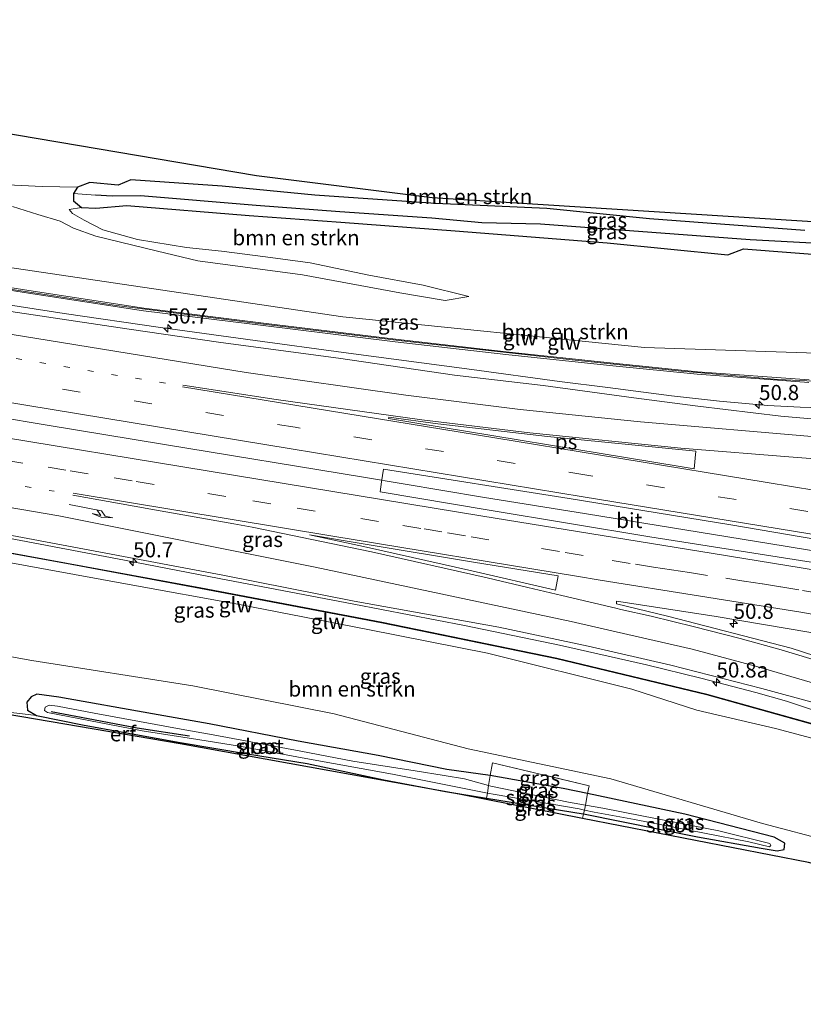
# Model space of a CAD drawing. Units: metres. Extents: x 169998 to 180005, y 482335 to 487502.
# Drawn here: x 170390 to 170520, y 482451 to 482614 of the extents above; entities that cross this region are included whole.
import ezdxf
from ezdxf.enums import TextEntityAlignment as Align

# ---------------------------------------------------------------- set-up
doc = ezdxf.new("R2010")
doc.units = ezdxf.units.M
for name, pattern in [('IE-TERREINAFSCHEIDING', [10, 8, -2]), ('VW-1-3_STREEP', [4, 1, -3]), ('VW-3-9_STREEP', [12, 3, -9])]:
    doc.linetypes.add(name, pattern=pattern)
doc.layers.get('0').update_dxf_attribs({"lineweight": 25})
for name, color, linetype, lineweight in [('B-ME-AM-KILOMETR-S-B1', 7, 'Continuous', 18), ('B-ME-BV-GELEIDECONSTRUCTIE-GELEIDERAIL-L-B1', 213, 'BV-GELEIDERAIL', 18), ('B-ME-GR-BOMENSTRUIKEN-GV-B6', 93, 'Continuous', 18), ('B-ME-GW-KRUINLIJN-L-B1', 93, 'Continuous', 18), ('B-ME-IE-GRASLAND-GV-B6', 93, 'Continuous', 18), ('B-ME-IE-GRONDWERKLIJN-GROND_INGERICHT-GV-B6', 253, 'Continuous', 18), ('B-ME-IE-HULPGEOMETRIE-L-B1', 53, 'Continuous', 18), ('B-ME-IE-TERREINAFSCHEIDING-RASTERHEKWERK-L-B1', 8, 'IE-TERREINAFSCHEIDING', 18), ('B-ME-KW-GELUIDSWERING-GV-B6', 8, 'Continuous', 18), ('B-ME-KW-SCHERM-L-B1', 8, 'Continuous', 18), ('B-ME-OG-WATER-GV-B6', 153, 'Continuous', 18), ('B-ME-VH-VERH_SOORT-BITUMEN-GV-B6', 8, 'IE-TERREINAFSCHEIDING-NATUURLIJK-HOUTWAL', 18), ('B-ME-VW-MARKERING-13STREEP-045-L-B1', 255, 'VW-1-3_STREEP', 18), ('B-ME-VW-MARKERING-39STREEP-015-L-B1', 255, 'VW-3-9_STREEP', 18), ('B-ME-VW-MARKERING-PIJLRE750-S-B1', 7, 'Continuous', 18), ('B-ME-VW-MARKERING-STREEP-015-L-B1', 7, 'Continuous', 18), ('B-ME-VW-MARKERING-VLAKMARK-GV-B6', 7, 'Continuous', 18)]:
    doc.layers.add(name, color=color, linetype=linetype, lineweight=lineweight)
for name, color, linetype in [('B-ME-GR-BOMENRIJ-L-B1', 10, 'Continuous'), ('B-ME-GW-INSTEEKWATERGANG-L-B1', 10, 'Continuous'), ('B-ME-GW-WATERGANG-GREPPEL-L-B1', 10, 'Continuous'), ('B-ME-KG-KADASTRAAL-OPNAMEDTMGRENS-L-B1', 10, 'Continuous')]:
    doc.layers.add(name, color=color, linetype=linetype)
doc.styles.add('NLCS-ISO', font='NLCS-ISO.TTF')
doc.linetypes.add('BV-GELEIDERAIL', pattern='A,10,-3,[108,NLCS.SHX,S=1,R=0,X=0,Y=0],-3', length=16)
doc.linetypes.add('IE-TERREINAFSCHEIDING-NATUURLIJK-HOUTWAL', pattern='A,7,-1.5,[67,NLCS.SHX,S=0.75,R=45,X=0,Y=0],-1.5,7,-1.5,[70,NLCS.SHX,S=0.75,R=0,X=0,Y=0],-1.5', length=20)

# ---------------------------------------------------------------- blocks, each defined once
blk = doc.blocks.new('hecto')
for p, q in [((0, 0.625), (-0.625, 0)), ((0, -0.625), (0, 0.625)), ((-0.625, 0), (0.625, 0)), ((0.625, 0), (0, -0.625))]:
    blk.add_line(p, q)
blk = doc.blocks.new('pijlr')
for p, q in [((0, 0, 0.1), (5.45, 0, 0.1)), ((5.45, -0.75, 0.1), (4.7, 0, 0.1)), ((6.2, -0.75, 0.1), (5.45, 0, 0.1)), ((4, -0.75, 0.1), (5.45, -0.75, 0.1)), ((5.7, -1.05, 0.1), (4, -0.75, 0.1)), ((7.5, -0.75, 0.1), (5.7, -1.05, 0.1)), ((7.5, -0.75, 0.1), (6.2, -0.75, 0.1))]:
    blk.add_line(p, q)

msp = doc.modelspace()

# ---------------------------------------------------------------- linework, layer by layer
at = {"layer": 'B-ME-BV-GELEIDECONSTRUCTIE-GELEIDERAIL-L-B1'}
for points in [[(170285.456, 482582.936, 11.213), (170295.211, 482581.369, 11.912), (170308.415, 482579.154, 11.993), (170321.492, 482577.049, 12.071), (170332.085, 482575.352, 12.071), (170346.059, 482573.16, 12.119), (170359.278, 482571.161, 12.137), (170375.078, 482568.742, 12.113), (170397.457, 482565.249, 12.176), (170413.338, 482562.967, 12.158), (170429.007, 482560.784, 12.173), (170443.557, 482558.822, 12.197), (170464.781, 482555.999, 12.2), (170479.241, 482554.047, 12.173), (170487.228, 482553.07, 12.146), (170497.765, 482551.684, 12.119), (170505.664, 482550.786, 12.113), (170513.667, 482550.075, 11.96), (170519.012, 482549.823, 11.738), (170525.605, 482549.582, 11.429), (170531.892, 482549.345, 11.174)], [(170318.103, 482559.351, 12.584), (170333.735, 482556.69, 12.629), (170336.388, 482556.2, 12.626), (170340.328, 482555.668, 12.623), (170346.969, 482554.673, 12.641), (170363.996, 482551.874, 12.662), (170378.513, 482549.507, 12.683), (170394.29, 482546.888, 12.677), (170413.985, 482543.633, 12.671), (170446.859, 482538.243, 12.62), (170466.551, 482534.912, 12.551), (170483.693, 482532.176, 12.482), (170516.542, 482526.827, 12.455), (170537.639, 482523.373, 12.428), (170562.598, 482519.258, 12.401), (170584.945, 482515.6, 12.356), (170609.94, 482511.446, 12.326), (170614.28, 482510.742, 12.296)], [(170534.745, 482494.457, 10.544), (170528.578, 482496.94, 11.027), (170525.478, 482498.157, 11.282), (170520.57, 482499.986, 11.534), (170516.736, 482501.231, 11.693), (170511.665, 482502.681, 11.786), (170502.594, 482505.062, 11.912), (170493.611, 482507.259, 12.02), (170479.248, 482510.505, 12.113), (170463.55, 482513.739, 12.146), (170445.299, 482517.242, 12.131), (170423.015, 482521.506, 12.11), (170407.371, 482524.555, 12.11), (170383.823, 482528.967, 12.158), (170358.863, 482533.488, 12.113), (170333.725, 482537.849, 12.065), (170311.622, 482541.737, 12.041), (170301.138, 482543.558, 11.978), (170291.399, 482545.378, 11.454)]]:
    msp.add_polyline3d(points, dxfattribs=at)
at = {"layer": 'B-ME-GR-BOMENRIJ-L-B1'}
msp.add_polyline3d([(170395.263, 482499.514, 3.302), (170403.418, 482498.021, 3.251), (170409.495, 482496.849, 3.284), (170418.153, 482495.531, 3.332)], dxfattribs=at)
at = {"layer": 'B-ME-GR-BOMENSTRUIKEN-GV-B6'}
for points in [[(170363.515, 482599.116, 4.135), (170429.207, 482588.021, 4.379), (170458.237, 482584.345, 4.403), (170604.04, 482575.158, 4.268)], [(170519.79, 482578.979, 4.759), (170494.128, 482580.908, 4.552), (170477.156, 482582.594, 4.522), (170458.752, 482583.45, 4.327), (170438.822, 482584.833, 4.237), (170423.542, 482586.273, 4.234), (170408.45, 482587.317, 3.955), (170406.376, 482586.474, 3.889), (170401.694, 482586.914, 3.829), (170399.631, 482586.118, 3.904), (170393.777, 482586.25, 3.934), (170382.36, 482586.77, 3.877)], [(170520.493, 482554.325, 11.233), (170502.06, 482555.66, 11.365), (170488.103, 482557.079, 11.41), (170470.442, 482558.95, 11.479), (170452.156, 482561.037, 11.539), (170430.365, 482563.688, 11.554), (170410.61, 482566.145, 11.602), (170391.603, 482569.05, 11.575), (170368.789, 482572.633, 11.605), (170352.579, 482575.333, 11.593), (170334.007, 482578.518, 11.557), (170320.349, 482580.827, 11.437), (170319.421, 482583.183, 11.155), (170344.138, 482579.428, 11.116), (170443.456, 482564.717, 11.281), (170493.323, 482559.664, 11.11), (170530.104, 482558.468, 10.927)], [(170388.896, 482582.942, 3.907), (170393.066, 482581.632, 4.003), (170396.748, 482580.538, 4.324), (170398.979, 482579.36, 4.948), (170402.652, 482578.055, 5.575), (170412.865, 482575.578, 6.235), (170419.516, 482573.98, 6.646), (170436.82, 482571.669, 6.979), (170452.877, 482568.654, 7.771), (170460.363, 482567.402, 8.281), (170464.283, 482568.103, 8.002), (170456.729, 482569.966, 7.69), (170447.771, 482571.621, 7.264), (170438.092, 482573.611, 6.772), (170430.674, 482574.631, 6.481), (170423.442, 482575.576, 6.457), (170417.659, 482576.179, 6.04), (170409.523, 482577.477, 5.962), (170403.82, 482579.072, 5.596), (170400.726, 482580.696, 4.933), (170398.829, 482581.778, 4.312), (170398.277, 482582.467, 3.994), (170400.299, 482582.791, 4.18), (170402.655, 482582.664, 4.345), (170407.762, 482583.115, 4.297), (170427.986, 482581.426, 4.168), (170443.16, 482580.332, 4.078), (170462.048, 482578.933, 4.183), (170487.131, 482576.957, 4.303), (170507.062, 482574.982, 4.408), (170509.626, 482575.962, 4.384), (170525.3, 482574.726, 4.507)], [(170530.104, 482558.468, 10.927), (170493.323, 482559.664, 11.11), (170443.456, 482564.717, 11.281), (170344.138, 482579.428, 11.116)], [(170377.134, 482526.189, 11.438), (170408.156, 482520.5, 11.387), (170426.4, 482517.218, 11.348), (170447.599, 482513.089, 11.285), (170467.358, 482509.153, 11.378), (170491.202, 482503.228, 11.228), (170501.945, 482499.749, 11.135), (170514.947, 482496.738, 10.865), (170525.089, 482494.064, 10.697)], [(170535.345, 482475.126, 4.373), (170512.774, 482481.025, 4.223), (170487.716, 482488.444, 4.352), (170464.163, 482493.352, 4.316), (170442.04, 482499.169, 4.37), (170418.658, 482503.803, 4.4), (170392.068, 482507.979, 4.295), (170356.921, 482514.317, 4.169)]]:
    msp.add_polyline3d(points, dxfattribs=at)
at = {"layer": 'B-ME-GW-INSTEEKWATERGANG-L-B1'}
for points in [[(170519.79, 482578.979, 4.759), (170494.128, 482580.908, 4.552), (170477.156, 482582.594, 4.522), (170458.752, 482583.45, 4.327), (170438.822, 482584.833, 4.237), (170423.542, 482586.273, 4.234), (170408.45, 482587.317, 3.955), (170406.376, 482586.474, 3.889), (170401.694, 482586.914, 3.829), (170399.631, 482586.118, 3.904), (170398.969, 482585.072, 3.925), (170398.975, 482583.849, 3.985), (170400.299, 482582.791, 4.18), (170402.655, 482582.664, 4.345), (170407.762, 482583.115, 4.297), (170427.986, 482581.426, 4.168), (170443.16, 482580.332, 4.078), (170462.048, 482578.933, 4.183), (170487.131, 482576.957, 4.303), (170507.062, 482574.982, 4.408), (170509.626, 482575.962, 4.384), (170525.3, 482574.726, 4.507)], [(170412.018, 482499.174, 4.316), (170396.533, 482501.921, 4.208), (170392.895, 482502.41, 4.094), (170391.953, 482501.958, 3.92), (170391.242, 482501.074, 3.824), (170391.37, 482499.786, 3.779), (170392.861, 482498.884, 3.83), (170400.735, 482497.269, 3.917), (170416.572, 482494.439, 4.01), (170427.734, 482492.559, 3.965), (170437.597, 482490.936, 3.914), (170450.25, 482488.239, 3.893), (170460.434, 482486.333, 3.938), (170467.218, 482485.229, 3.962), (170483.166, 482482.655, 3.905), (170483.217, 482482.645, 4.009), (170502.079, 482478.851, 4.052), (170512.572, 482476.969, 4.109), (170515.217, 482476.507, 4.181), (170516.369, 482476.75, 4.205), (170516.463, 482477.815, 4.199), (170514.731, 482478.771, 4.253), (170499.968, 482482.579, 4.241), (170483.861, 482485.979, 4.399), (170479.851, 482486.825, 4.235), (170467.777, 482488.985, 4.217), (170460.648, 482489.967, 4.211), (170449.3, 482492.291, 4.232), (170436.11, 482494.631, 4.244), (170421.367, 482497.5, 4.295), (170412.018, 482499.174, 4.316)]]:
    msp.add_polyline3d(points, dxfattribs=at)
at = {"layer": 'B-ME-GW-KRUINLIJN-L-B1'}
msp.add_polyline3d([(170319.421, 482583.183, 11.155), (170344.138, 482579.428, 11.116), (170443.456, 482564.717, 11.281), (170493.323, 482559.664, 11.11), (170530.104, 482558.468, 10.927), (170557.481, 482557.867, 10.726), (170592.489, 482555.842, 10.342), (170620.606, 482554.512, 9.739)], dxfattribs=at)
at = {"layer": 'B-ME-GW-WATERGANG-GREPPEL-L-B1'}
msp.add_polyline3d([(170572.027, 482574.135, 4.225), (170569.346, 482574.136, 4.078), (170562.961, 482574.481, 3.994), (170542.347, 482575.729, 3.946), (170510.768, 482577.425, 3.97), (170485.617, 482579.332, 3.697), (170476.094, 482580.043, 3.628), (170466.409, 482580.263, 3.643), (170458.17, 482581.016, 3.697), (170442.954, 482582.08, 3.676), (170429.128, 482583.111, 3.652), (170410.034, 482584.72, 3.622), (170405.345, 482584.666, 3.517), (170402.591, 482584.832, 3.655)], dxfattribs=at)
at = {"layer": 'B-ME-IE-GRASLAND-GV-B6'}
for points in [[(170269.569, 482605.317, 3.748), (170275.577, 482603.742, 3.811), (170286.374, 482602.574, 3.856), (170300.595, 482601.354, 3.85), (170310.85, 482600.793, 3.823), (170321.369, 482599.012, 3.763), (170330.934, 482597.178, 3.85), (170343.604, 482594.923, 3.679), (170345.104, 482594.778, 3.685), (170346.211, 482595.878, 3.616), (170350.477, 482594.333, 3.658), (170355.444, 482592.544, 3.736), (170363.81, 482590.947, 3.748), (170374.746, 482588.765, 3.847), (170382.36, 482586.77, 3.877), (170393.777, 482586.25, 3.934), (170399.631, 482586.118, 3.904), (170398.969, 482585.072, 3.925), (170398.975, 482583.849, 3.985), (170400.299, 482582.791, 4.18)], [(170542.347, 482575.729, 3.946), (170510.768, 482577.425, 3.97), (170485.617, 482579.332, 3.697), (170476.094, 482580.043, 3.628), (170466.409, 482580.263, 3.643), (170458.17, 482581.016, 3.697), (170442.954, 482582.08, 3.676), (170429.128, 482583.111, 3.652), (170410.034, 482584.72, 3.622), (170405.345, 482584.666, 3.517), (170402.591, 482584.832, 3.655), (170398.969, 482585.072, 3.925), (170399.631, 482586.118, 3.904), (170401.694, 482586.914, 3.829), (170406.376, 482586.474, 3.889), (170408.45, 482587.317, 3.955), (170423.542, 482586.273, 4.234), (170438.822, 482584.833, 4.237), (170458.752, 482583.45, 4.327), (170477.156, 482582.594, 4.522), (170494.128, 482580.908, 4.552), (170519.79, 482578.979, 4.759)], [(170525.3, 482574.726, 4.507), (170509.626, 482575.962, 4.384), (170507.062, 482574.982, 4.408), (170487.131, 482576.957, 4.303), (170462.048, 482578.933, 4.183), (170443.16, 482580.332, 4.078), (170427.986, 482581.426, 4.168), (170407.762, 482583.115, 4.297), (170402.655, 482582.664, 4.345), (170400.299, 482582.791, 4.18), (170398.975, 482583.849, 3.985), (170398.969, 482585.072, 3.925), (170402.591, 482584.832, 3.655), (170405.345, 482584.666, 3.517), (170410.034, 482584.72, 3.622), (170429.128, 482583.111, 3.652), (170442.954, 482582.08, 3.676), (170458.17, 482581.016, 3.697), (170466.409, 482580.263, 3.643), (170476.094, 482580.043, 3.628), (170485.617, 482579.332, 3.697), (170510.768, 482577.425, 3.97), (170542.347, 482575.729, 3.946)], [(170400.299, 482582.791, 4.18), (170398.277, 482582.467, 3.994), (170398.829, 482581.778, 4.312), (170400.726, 482580.696, 4.933), (170403.82, 482579.072, 5.596), (170409.523, 482577.477, 5.962), (170417.659, 482576.179, 6.04), (170423.442, 482575.576, 6.457), (170430.674, 482574.631, 6.481), (170438.092, 482573.611, 6.772), (170447.771, 482571.621, 7.264), (170456.729, 482569.966, 7.69), (170464.283, 482568.103, 8.002), (170460.363, 482567.402, 8.281), (170452.877, 482568.654, 7.771), (170436.82, 482571.669, 6.979), (170419.516, 482573.98, 6.646), (170412.865, 482575.578, 6.235), (170402.652, 482578.055, 5.575), (170398.979, 482579.36, 4.948), (170396.748, 482580.538, 4.324), (170393.066, 482581.632, 4.003), (170388.896, 482582.942, 3.907)], [(170529.703, 482547.082, 11.362), (170515.804, 482548.339, 11.389), (170502.119, 482549.951, 11.389), (170491.523, 482551.336, 11.398), (170476.57, 482553.36, 11.452), (170461.91, 482555.106, 11.503), (170442.74, 482557.895, 11.509), (170423.285, 482560.476, 11.503), (170407.762, 482562.71, 11.53), (170388.605, 482565.602, 11.485), (170388.714, 482566.256, 11.362), (170370.14, 482569.022, 11.464), (170339.721, 482573.72, 11.401), (170314.689, 482577.666, 11.311), (170287.178, 482582.352, 11.143)], [(170368.731, 482572.206, 11.605), (170391.545, 482568.623, 11.575), (170410.552, 482565.718, 11.602), (170430.307, 482563.261, 11.554), (170452.098, 482560.61, 11.539), (170470.384, 482558.523, 11.479), (170488.045, 482556.652, 11.41), (170502.002, 482555.233, 11.365), (170520.435, 482553.898, 11.233)], [(170291.274, 482544.622, 11.514), (170291.507, 482546.029, 11.402), (170306.755, 482543.308, 11.401), (170340.535, 482537.386, 11.56), (170372.9, 482531.598, 11.593), (170396.136, 482527.22, 11.572), (170423.656, 482522.076, 11.572), (170445.345, 482517.788, 11.497), (170469.228, 482513.479, 11.491), (170483.987, 482510.324, 11.437), (170497.665, 482507.194, 11.32), (170512.678, 482503.315, 11.119), (170521.395, 482500.962, 10.96)], [(170525.089, 482494.064, 10.697), (170514.947, 482496.738, 10.865), (170501.945, 482499.749, 11.135), (170491.202, 482503.228, 11.228), (170467.358, 482509.153, 11.378), (170447.599, 482513.089, 11.285), (170426.4, 482517.218, 11.348), (170408.156, 482520.5, 11.387), (170377.134, 482526.189, 11.438), (170354.54, 482530.04, 11.381), (170334.439, 482534.182, 11.408), (170317.524, 482536.707, 11.318), (170297.434, 482540.838, 11.291), (170293.894, 482541.741, 11.21), (170292.635, 482542.632, 11.294), (170291.999, 482543.086, 11.249), (170291.75, 482543.644, 11.237), (170291.509, 482544.279, 11.229), (170302.671, 482542.441, 11.323), (170302.72, 482542.737, 11.323), (170291.274, 482544.622, 11.514)], [(170296.871, 482542.082, 11.378), (170296.854, 482541.985, 11.36), (170319.493, 482538.052, 11.444), (170344.764, 482533.684, 11.456), (170367.427, 482529.489, 11.525), (170397.819, 482523.964, 11.501), (170419.966, 482519.846, 11.453), (170449.866, 482514.211, 11.45), (170478.817, 482508.23, 11.489), (170503.587, 482502.321, 11.246), (170521.712, 482497.232, 10.871)], [(170521.742, 482497.326, 10.889), (170503.612, 482502.416, 11.264), (170478.838, 482508.326, 11.507), (170449.885, 482514.308, 11.468), (170419.984, 482519.943, 11.471), (170397.837, 482524.061, 11.519), (170367.445, 482529.586, 11.543), (170344.781, 482533.781, 11.474), (170319.51, 482538.149, 11.462), (170296.871, 482542.082, 11.378)], [(170614.018, 482508.927, 11.614), (170577.993, 482514.779, 11.755), (170557.807, 482518.063, 11.878), (170521.874, 482524.019, 11.896), (170494.173, 482528.408, 11.962), (170467.645, 482532.813, 11.983), (170449.647, 482535.811, 12.016), (170449.878, 482537.492, 11.95), (170450.169, 482539.582, 11.884), (170480.878, 482534.723, 11.836), (170507.544, 482530.358, 11.851), (170524.027, 482527.577, 11.815), (170543.496, 482524.421, 11.806), (170560.213, 482521.447, 11.725), (170571.511, 482519.841, 11.716), (170588.242, 482517.097, 11.683), (170614.533, 482512.49, 11.566), (170614.018, 482508.927, 11.614)], [(170531.62, 482505.421, 11.119), (170517.535, 482509.973, 11.386), (170497.123, 482515.3, 11.566), (170488.648, 482517.316, 11.608), (170488.694, 482517.746, 11.614), (170504.807, 482515.286, 11.596), (170524.692, 482511.947, 11.587)], [(170356.921, 482514.317, 4.169), (170392.068, 482507.979, 4.295), (170418.658, 482503.803, 4.4), (170442.04, 482499.169, 4.37), (170464.163, 482493.352, 4.316), (170487.716, 482488.444, 4.352), (170512.774, 482481.025, 4.223), (170535.345, 482475.126, 4.373)], [(170483.06, 482481.897, 3.904), (170483.217, 482482.645, 4.009), (170502.079, 482478.851, 4.052), (170512.572, 482476.969, 4.109), (170515.217, 482476.507, 4.181), (170516.369, 482476.75, 4.205), (170516.463, 482477.815, 4.199), (170514.731, 482478.771, 4.253), (170499.968, 482482.579, 4.241), (170483.861, 482485.979, 4.399), (170484.181, 482487.261, 4.399), (170468.168, 482491.082, 4.414), (170467.777, 482488.985, 4.217), (170460.648, 482489.967, 4.211), (170449.3, 482492.291, 4.232), (170436.11, 482494.631, 4.244), (170421.367, 482497.5, 4.295), (170412.018, 482499.174, 4.316), (170396.533, 482501.921, 4.208), (170392.895, 482502.41, 4.094), (170391.953, 482501.958, 3.92), (170391.242, 482501.074, 3.824), (170391.37, 482499.786, 3.779), (170392.861, 482498.884, 3.83), (170385.822, 482499.723, 3.803)], [(170467.777, 482488.985, 4.217), (170467.536, 482487.333, 3.685), (170463.554, 482488.443, 3.416), (170460.228, 482488.979, 3.353), (170455.439, 482489.753, 3.539), (170445.121, 482491.345, 3.503), (170436.528, 482492.987, 3.479), (170422.03, 482495.678, 3.506), (170417.369, 482496.512, 3.335), (170402.363, 482499.257, 3.326), (170396.343, 482500.403, 3.32), (170394.933, 482500.588, 3.32), (170394.276, 482500.266, 3.32), (170394.162, 482499.716, 3.32), (170394.652, 482499.386, 3.32), (170410.325, 482496.371, 3.326), (170419.493, 482494.922, 3.356), (170426.723, 482493.736, 3.476), (170436.726, 482491.907, 3.494), (170451.671, 482489.181, 3.503), (170467.342, 482486.08, 3.622), (170467.218, 482485.229, 3.962), (170460.434, 482486.333, 3.938), (170450.25, 482488.239, 3.893), (170437.597, 482490.936, 3.914), (170427.734, 482492.559, 3.965), (170416.572, 482494.439, 4.01), (170400.735, 482497.269, 3.917), (170392.861, 482498.884, 3.83), (170391.37, 482499.786, 3.779), (170391.242, 482501.074, 3.824), (170391.953, 482501.958, 3.92), (170392.895, 482502.41, 4.094), (170396.533, 482501.921, 4.208), (170412.018, 482499.174, 4.316), (170421.367, 482497.5, 4.295), (170436.11, 482494.631, 4.244), (170449.3, 482492.291, 4.232), (170460.648, 482489.967, 4.211), (170467.777, 482488.985, 4.217)], [(170467.777, 482488.985, 4.217), (170468.168, 482491.082, 4.414), (170484.181, 482487.261, 4.399), (170483.861, 482485.979, 4.399), (170479.851, 482486.825, 4.235), (170467.777, 482488.985, 4.217)], [(170467.777, 482488.985, 4.217), (170479.851, 482486.825, 4.235), (170483.861, 482485.979, 4.399), (170483.534, 482484.073, 3.577), (170480.727, 482484.592, 3.533), (170467.933, 482487.222, 3.545), (170467.536, 482487.333, 3.685), (170467.777, 482488.985, 4.217)], [(170467.218, 482485.229, 3.962), (170467.342, 482486.08, 3.622), (170468.619, 482485.827, 3.551), (170482.508, 482483.451, 3.551), (170483.402, 482483.257, 3.577), (170483.217, 482482.645, 4.009), (170483.166, 482482.655, 3.905), (170467.218, 482485.229, 3.962)], [(170483.861, 482485.979, 4.399), (170499.968, 482482.579, 4.241), (170514.731, 482478.771, 4.253), (170516.463, 482477.815, 4.199), (170516.369, 482476.75, 4.205), (170515.217, 482476.507, 4.181), (170512.572, 482476.969, 4.109), (170502.079, 482478.851, 4.052), (170483.217, 482482.645, 4.009), (170483.402, 482483.257, 3.577), (170484.968, 482482.918, 3.509), (170491.666, 482481.698, 3.575), (170503.227, 482479.472, 3.695), (170510.543, 482478.012, 3.737), (170513.936, 482477.176, 3.893), (170514.145, 482477.408, 3.947), (170513.985, 482477.74, 3.92), (170505.59, 482479.834, 3.68), (170492.877, 482482.303, 3.563), (170486.395, 482483.582, 3.446), (170483.534, 482484.073, 3.577), (170483.861, 482485.979, 4.399)], [(170467.146, 482485.01, 3.961), (170467.218, 482485.229, 3.962), (170483.166, 482482.655, 3.905), (170483.217, 482482.645, 4.009), (170483.06, 482481.897, 3.904), (170467.146, 482485.01, 3.961)], [(170520.372, 482474.599, 4.319), (170483.06, 482481.897, 3.904)]]:
    msp.add_polyline3d(points, dxfattribs=at)
at = {"layer": 'B-ME-IE-GRONDWERKLIJN-GROND_INGERICHT-GV-B6'}
msp.add_polyline3d([(170467.146, 482485.01, 3.961), (170462.669, 482485.886, 3.935), (170416.585, 482494.194, 4.061), (170349.717, 482505.622, 3.89), (170322.129, 482510.016, 3.618), (170330.583, 482509.231, 3.635), (170343.353, 482507.22, 3.587), (170361.504, 482503.966, 3.632), (170375.777, 482501.613, 3.785), (170385.822, 482499.723, 3.803), (170392.861, 482498.884, 3.83), (170400.735, 482497.269, 3.917), (170416.572, 482494.439, 4.01), (170427.734, 482492.559, 3.965), (170437.597, 482490.936, 3.914), (170450.25, 482488.239, 3.893), (170460.434, 482486.333, 3.938), (170467.218, 482485.229, 3.962), (170467.146, 482485.01, 3.961)], dxfattribs=at)
at = {"layer": 'B-ME-IE-HULPGEOMETRIE-L-B1'}
msp.add_line((170402.591, 482584.832, 3.655), (170398.969, 482585.072, 3.925), dxfattribs=at)
at = {"layer": 'B-ME-IE-TERREINAFSCHEIDING-RASTERHEKWERK-L-B1'}
for p, q in [((170467.342, 482486.08, 3.622), (170467.536, 482487.333, 3.685)), ((170483.861, 482485.979, 4.399), (170484.181, 482487.261, 4.399)), ((170467.218, 482485.229, 3.962), (170467.342, 482486.08, 3.622)), ((170483.534, 482484.073, 3.577), (170483.861, 482485.979, 4.399)), ((170467.146, 482485.01, 3.961), (170467.218, 482485.229, 3.962)), ((170483.402, 482483.257, 3.577), (170483.534, 482484.073, 3.577)), ((170483.06, 482481.897, 3.904), (170483.217, 482482.645, 4.009)), ((170483.217, 482482.645, 4.009), (170483.402, 482483.257, 3.577))]:
    msp.add_line(p, q, dxfattribs=at)
msp.add_polyline3d([(170484.181, 482487.261, 4.399), (170468.168, 482491.082, 4.414), (170467.777, 482488.985, 4.217), (170467.536, 482487.333, 3.685)], dxfattribs=at)
at = {"layer": 'B-ME-KG-KADASTRAAL-OPNAMEDTMGRENS-L-B1'}
for points in [[(170623.103, 482571.79, 4.424), (170604.04, 482575.158, 4.268), (170458.237, 482584.345, 4.403), (170429.207, 482588.021, 4.379), (170363.515, 482599.116, 4.135), (170357.315, 482600.163, 4.012), (170346.726, 482601.951, 3.442), (170345.285, 482602.194, 3.364), (170343.968, 482602.417, 3.517), (170342.144, 482602.725, 3.506), (170269.622, 482613.789, 3.572)], [(170605.672, 482451.186, 4.091), (170553.229, 482466.129, 4.223), (170520.372, 482474.599, 4.319), (170483.06, 482481.897, 3.904), (170467.146, 482485.01, 3.961), (170462.669, 482485.886, 3.935), (170416.585, 482494.194, 4.061), (170349.717, 482505.622, 3.89), (170322.129, 482510.016, 3.618), (170316.331, 482510.94, 3.156), (170314.521, 482511.228, 3.211), (170302.718, 482513.108, 3.744), (170269.523, 482518.395, 3.695), (170269.607, 482517.729, 3.635), (170270.045, 482514.269, 3.674), (170268.939, 482514.458, 3.694), (170267.067, 482514.779, 3.751), (170265.266, 482515.087, 3.817), (170262.635, 482515.537, 3.877), (170261.988, 482515.648, 3.895), (170258.814, 482516.191, 3.744), (170255.37, 482516.781, 3.673), (170253.949, 482517.024, 3.72), (170253.863, 482517.039, 3.68)]]:
    msp.add_polyline3d(points, dxfattribs=at)
at = {"layer": 'B-ME-KW-GELUIDSWERING-GV-B6'}
for points in [[(170520.435, 482553.898, 11.233), (170502.002, 482555.233, 11.365), (170488.045, 482556.652, 11.41), (170470.384, 482558.523, 11.479), (170452.098, 482560.61, 11.539), (170430.307, 482563.261, 11.554), (170410.552, 482565.718, 11.602), (170391.545, 482568.623, 11.575), (170368.731, 482572.206, 11.605), (170352.521, 482574.906, 11.593), (170333.949, 482578.091, 11.557), (170320.291, 482580.4, 11.437), (170320.349, 482580.827, 11.437), (170334.007, 482578.518, 11.557), (170352.579, 482575.333, 11.593), (170368.789, 482572.633, 11.605), (170391.603, 482569.05, 11.575), (170410.61, 482566.145, 11.602), (170430.365, 482563.688, 11.554), (170452.156, 482561.037, 11.539), (170470.442, 482558.95, 11.479), (170488.103, 482557.079, 11.41), (170502.06, 482555.66, 11.365), (170520.493, 482554.325, 11.233)], [(170521.712, 482497.232, 10.871), (170503.587, 482502.321, 11.246), (170478.817, 482508.23, 11.489), (170449.866, 482514.211, 11.45), (170419.966, 482519.846, 11.453), (170397.819, 482523.964, 11.501), (170367.427, 482529.489, 11.525), (170344.764, 482533.684, 11.456), (170319.493, 482538.052, 11.444), (170296.854, 482541.985, 11.36), (170296.871, 482542.082, 11.378)], [(170296.871, 482542.082, 11.378), (170319.51, 482538.149, 11.462), (170344.781, 482533.781, 11.474), (170367.445, 482529.586, 11.543), (170397.837, 482524.061, 11.519), (170419.984, 482519.943, 11.471), (170449.885, 482514.308, 11.468), (170478.838, 482508.326, 11.507), (170503.612, 482502.416, 11.264), (170521.742, 482497.326, 10.889)]]:
    msp.add_polyline3d(points, dxfattribs=at)
at = {"layer": 'B-ME-KW-SCHERM-L-B1'}
for points in [[(170320.318, 482580.601, 11.437), (170339.105, 482577.397, 13.918), (170363.897, 482573.242, 13.858), (170382.329, 482570.215, 13.957), (170406.101, 482566.598, 13.834), (170428.555, 482563.708, 13.837), (170453.193, 482560.737, 13.873), (170481.823, 482557.564, 13.849), (170499.39, 482555.76, 13.921), (170515.377, 482554.393, 13.837), (170539.154, 482553.284, 13.54), (170558.371, 482552.429, 13.354), (170575.484, 482551.684, 13.336), (170591.241, 482550.996, 13.252), (170606.318, 482550.312, 12.817), (170619.832, 482549.844, 12.486)], [(170296.863, 482542.035, 11.369), (170315.174, 482538.854, 13.877), (170347.715, 482533.204, 13.886), (170365.345, 482529.929, 13.898), (170392.003, 482525.079, 13.895), (170408.851, 482521.977, 13.898), (170430.426, 482517.939, 13.946), (170451.208, 482513.988, 13.979), (170464.171, 482511.312, 13.901), (170479.568, 482508.125, 13.901), (170489.668, 482505.696, 13.985), (170503.619, 482502.364, 13.808), (170515.88, 482498.933, 13.769), (170521.748, 482497.277, 13.46), (170532.917, 482493.373, 12.98), (170540.933, 482490.541, 10.338)]]:
    msp.add_polyline3d(points, dxfattribs=at)
at = {"layer": 'B-ME-OG-WATER-GV-B6'}
for points in [[(170467.342, 482486.08, 3.622), (170451.671, 482489.181, 3.503), (170436.726, 482491.907, 3.494), (170426.723, 482493.736, 3.476), (170419.493, 482494.922, 3.356), (170410.325, 482496.371, 3.326), (170394.652, 482499.386, 3.32), (170394.162, 482499.716, 3.32), (170394.276, 482500.266, 3.32), (170394.933, 482500.588, 3.32), (170396.343, 482500.403, 3.32), (170402.363, 482499.257, 3.326), (170417.369, 482496.512, 3.335), (170422.03, 482495.678, 3.506), (170436.528, 482492.987, 3.479), (170445.121, 482491.345, 3.503), (170455.439, 482489.753, 3.539), (170460.228, 482488.979, 3.353), (170463.554, 482488.443, 3.416), (170467.536, 482487.333, 3.685), (170467.342, 482486.08, 3.622)], [(170467.342, 482486.08, 3.622), (170467.536, 482487.333, 3.685), (170467.933, 482487.222, 3.545), (170480.727, 482484.592, 3.533), (170483.534, 482484.073, 3.577), (170483.402, 482483.257, 3.577), (170482.508, 482483.451, 3.551), (170468.619, 482485.827, 3.551), (170467.342, 482486.08, 3.622)], [(170483.402, 482483.257, 3.577), (170483.534, 482484.073, 3.577), (170486.395, 482483.582, 3.446), (170492.877, 482482.303, 3.563), (170505.59, 482479.834, 3.68), (170513.985, 482477.74, 3.92), (170514.145, 482477.408, 3.947), (170513.936, 482477.176, 3.893), (170510.543, 482478.012, 3.737), (170503.227, 482479.472, 3.695), (170491.666, 482481.698, 3.575), (170484.968, 482482.918, 3.509), (170483.402, 482483.257, 3.577)]]:
    msp.add_polyline3d(points, dxfattribs=at)
at = {"layer": 'B-ME-VH-VERH_SOORT-BITUMEN-GV-B6'}
for points in [[(170388.605, 482565.602, 11.485), (170407.762, 482562.71, 11.53), (170423.285, 482560.476, 11.503), (170442.74, 482557.895, 11.509), (170461.91, 482555.106, 11.503), (170476.57, 482553.36, 11.452), (170491.523, 482551.336, 11.398), (170502.119, 482549.951, 11.389), (170515.804, 482548.339, 11.389), (170529.703, 482547.082, 11.362)], [(170524.027, 482527.577, 11.815), (170507.544, 482530.358, 11.851), (170480.878, 482534.723, 11.836), (170450.169, 482539.582, 11.884), (170449.878, 482537.492, 11.95), (170449.647, 482535.811, 12.016), (170467.645, 482532.813, 11.983), (170494.173, 482528.408, 11.962), (170521.874, 482524.019, 11.896)], [(170521.395, 482500.962, 10.96), (170512.678, 482503.315, 11.119), (170497.665, 482507.194, 11.32), (170483.987, 482510.324, 11.437), (170469.228, 482513.479, 11.491), (170445.345, 482517.788, 11.497), (170423.656, 482522.076, 11.572), (170396.136, 482527.22, 11.572), (170372.9, 482531.598, 11.593)], [(170524.692, 482511.947, 11.587), (170504.807, 482515.286, 11.596), (170488.694, 482517.746, 11.614), (170488.648, 482517.316, 11.608), (170497.123, 482515.3, 11.566), (170517.535, 482509.973, 11.386), (170531.62, 482505.421, 11.119)]]:
    msp.add_polyline3d(points, dxfattribs=at)
at = {"layer": 'B-ME-VW-MARKERING-13STREEP-045-L-B1'}
for points in [[(170414.1434, 482553.7518, 11.6745), (170387.8459, 482558.079, 11.7033), (170339.6589, 482566.0256, 11.6904), (170291.3804, 482573.9899, 11.4774), (170287.029, 482574.796, 11.444), (170286.708, 482574.849, 11.443)], [(170290.0552, 482553.1555, 11.5248), (170294.7489, 482552.4097, 11.5831), (170314.1115, 482549.2447, 11.641), (170333.0356, 482546.1387, 11.6511), (170360.2457, 482541.6876, 11.694), (170387.0319, 482537.3423, 11.7222), (170395.7749, 482535.9059, 11.7302)]]:
    msp.add_polyline3d(points, dxfattribs=at)
at = {"layer": 'B-ME-VW-MARKERING-39STREEP-015-L-B1'}
for points in [[(170615.1835, 482516.9946, 11.5757), (170580.4198, 482522.6983, 11.6346), (170532.1117, 482530.6466, 11.6954), (170483.7764, 482538.5639, 11.7316), (170435.6155, 482546.4774, 11.7427), (170387.2874, 482554.3952, 11.7921), (170338.9629, 482562.3623, 11.7759), (170290.7957, 482570.3213, 11.583), (170287.315, 482570.915, 11.562)], [(170387.6207, 482541.0457, 11.7932), (170394.7693, 482539.8825, 11.7919), (170398.4093, 482539.2901, 11.8126), (170405.6891, 482538.1053, 11.787), (170409.3291, 482537.5129, 11.8029), (170428.6019, 482534.3181, 11.8117), (170435.9461, 482533.1101, 11.7843), (170446.4147, 482531.4031, 11.8175), (170453.3937, 482530.2651, 11.8006), (170456.8833, 482529.6961, 11.8163), (170460.7665, 482529.0465, 11.7758), (170464.6497, 482528.3971, 11.8061), (170476.2993, 482526.4483, 11.7648), (170480.1825, 482525.7987, 11.7992), (170487.9489, 482524.4995, 11.7712), (170491.8323, 482523.8499, 11.7907), (170494.8067, 482523.3949, 11.7676), (170497.7811, 482522.9397, 11.778), (170500.7555, 482522.4847, 11.804), (170506.7577, 482521.5523, 11.7963), (170509.7853, 482521.0751, 11.7606), (170512.8129, 482520.5979, 11.7987), (170515.8405, 482520.1207, 11.7925), (170519.4211, 482519.5299, 11.7666), (170523.0017, 482518.9389, 11.7888)]]:
    msp.add_polyline3d(points, dxfattribs=at)
at = {"layer": 'B-ME-VW-MARKERING-STREEP-015-L-B1'}
for points in [[(170618.7739, 482541.8361, 10.4645), (170606.8567, 482541.7718, 10.6923), (170582.467, 482542.0212, 11.0231), (170559.4986, 482542.6041, 11.2375), (170548.0266, 482543.099, 11.2901), (170522.2179, 482544.8728, 11.4132), (170492.6451, 482547.3696, 11.486), (170472.7538, 482549.4191, 11.5242), (170453.8654, 482551.7922, 11.5535), (170427.5053, 482555.5231, 11.5645), (170388.5066, 482561.8543, 11.6023), (170340.2499, 482569.8075, 11.5892), (170291.9665, 482577.6669, 11.3925), (170289.081, 482578.202, 11.324), (170286.115, 482578.69, 11.31)], [(170614.6696, 482513.4372, 11.6415), (170579.6715, 482519.183, 11.7026), (170531.38, 482527.1052, 11.7668), (170483.1695, 482535.0073, 11.8034), (170434.9222, 482542.9293, 11.8219), (170386.7078, 482550.8309, 11.8758), (170338.5524, 482558.7726, 11.8572), (170290.226, 482566.7466, 11.6936), (170287.891, 482567.179, 11.661)], [(170288.857, 482560.925, 11.671), (170295.9047, 482559.7067, 11.748), (170300.8581, 482558.8907, 11.7542), (170304.3267, 482558.3189, 11.7839), (170307.7953, 482557.7473, 11.7784), (170314.7327, 482556.6041, 11.8175), (170315.2861, 482556.5129, 11.835), (170344.42, 482551.835, 11.873), (170379.168, 482546.168, 11.906), (170425.414, 482538.587, 11.894), (170466.592, 482531.805, 11.996), (170502.267, 482526.002, 11.87), (170536.42, 482520.448, 11.753), (170570.981, 482514.822, 11.723), (170589.967, 482511.745, 11.645), (170613.858, 482507.825, 11.585)], [(170615.6987, 482520.5624, 11.4957), (170610.1191, 482521.4787, 11.5081), (170561.8014, 482529.4191, 11.5895), (170513.5604, 482537.3515, 11.6415), (170465.2395, 482545.2596, 11.6677), (170416.994, 482553.184, 11.6741)], [(170600.4957, 482537.9289, 10.8297), (170593.4294, 482538.0511, 10.941), (170555.4217, 482539.0222, 11.3425), (170542.4404, 482539.7166, 11.3949), (170518.5275, 482541.472, 11.5241), (170499.321, 482543.0378, 11.5671), (170474.3567, 482545.5805, 11.6097), (170456.4889, 482547.7126, 11.6482), (170432.452, 482551.045, 11.659), (170417.058, 482553.439, 11.6684)], [(170290.64, 482549.369, 11.406), (170294.1663, 482548.7315, 11.4781), (170318.8453, 482544.6615, 11.5598), (170322.3973, 482544.0721, 11.5491), (170347.5731, 482539.9707, 11.6061), (170351.2031, 482539.3873, 11.5779), (170354.8331, 482538.8041, 11.6067), (170372.9829, 482535.8873, 11.6437), (170396.5453, 482531.8353, 11.6286), (170438.9179, 482523.3511, 11.6011), (170481.1977, 482514.3959, 11.5462), (170488.5969, 482512.7053, 11.5114), (170501.188, 482509.814, 11.363), (170511.653, 482507.035, 11.273), (170521.032, 482504.283, 11.129)], [(170398.8695, 482535.2777, 11.7165), (170408.9687, 482533.4731, 11.6992), (170412.3351, 482532.8715, 11.7202), (170425.4471, 482530.5571, 11.7169), (170428.4933, 482529.9579, 11.6997), (170448.1839, 482525.9171, 11.717), (170467.3161, 482521.6385, 11.6519), (170474.0273, 482520.0245, 11.6632), (170479.6235, 482518.6901, 11.6398), (170484.1043, 482517.6353, 11.64), (170488.5851, 482516.5807, 11.603), (170489.3957, 482516.4069, 11.6052), (170494.414, 482515.304, 11.582), (170501.581, 482513.511, 11.54), (170509.1, 482511.576, 11.495), (170515.872, 482509.713, 11.36), (170522.992, 482507.559, 11.267)], [(170398.9077, 482535.5709, 11.7239), (170441.8109, 482528.4967, 11.7403), (170482.0443, 482521.8765, 11.7137), (170485.9621, 482521.2445, 11.7322), (170519.1027, 482515.9233, 11.6774), (170522.5197, 482515.3605, 11.6987), (170525.9367, 482514.7979, 11.6675), (170532.7707, 482513.6727, 11.6774), (170536.1877, 482513.1101, 11.6594), (170577.8245, 482506.3433, 11.591), (170581.1859, 482505.7939, 11.5641), (170587.9089, 482504.6949, 11.5449), (170591.2701, 482504.1455, 11.5156), (170594.6315, 482503.5959, 11.5457), (170604.8057, 482501.9435, 11.5225), (170611.5885, 482500.8417, 11.4785), (170612.8197, 482500.6418, 11.483)], [(170437.983, 482528.713, 11.698), (170447.381, 482526.672, 11.691), (170464.775, 482522.777, 11.662), (170478.592, 482519.572, 11.635), (170479.016, 482521.957, 11.691), (170465.03, 482524.22, 11.698), (170447.459, 482527.115, 11.702), (170437.983, 482528.713, 11.698)]]:
    msp.add_polyline3d(points, dxfattribs=at)
at = {"layer": 'B-ME-VW-MARKERING-VLAKMARK-GV-B6'}
msp.add_polyline3d([(170501.8012, 482542.5152, 11.567), (170501.4743, 482539.5973, 11.6351), (170499.1985, 482539.9744, 11.6369), (170451.003, 482547.92, 11.6568), (170451.037, 482548.159, 11.6524), (170459.1673, 482547.0739, 11.6524), (170477.2927, 482544.9688, 11.6106), (170501.8012, 482542.5152, 11.567)], dxfattribs=at)

# ---------------------------------------------------------------- block references
at = {"layer": 'B-ME-AM-KILOMETR-S-B1', "rotation": 90}
for p in [(170414.534, 482562.834, 11.521), (170512.221, 482550.192, 11.329), (170408.821, 482524.22, 11.587), (170508.011, 482514.059, 11.617), (170505.184, 482504.373, 11.281)]:
    msp.add_blockref('hecto', p, dxfattribs=at)
at = {"layer": 'B-ME-VW-MARKERING-PIJLRE750-S-B1', "rotation": 348.8}
msp.add_blockref('pijlr', (170398.2711, 482533.7278, 11.6816), dxfattribs=at)

# ---------------------------------------------------------------- texts
at = {"layer": 'B-ME-AM-KILOMETR-S-B1', "ltscale": 0.2, "style": 'NLCS-ISO'}
for s, p in [('50.7', (170414.534, 482562.834, 11.521)), ('50.8', (170512.221, 482550.192, 11.329)), ('50.7', (170408.821, 482524.22, 11.587)), ('50.8', (170508.011, 482514.059, 11.617)), ('50.8a', (170505.184, 482504.373, 11.281))]:
    msp.add_text(s, height=2.5, dxfattribs=at).set_placement(p, align=Align.BOTTOM_LEFT)
at = {"layer": 'B-ME-GR-BOMENSTRUIKEN-GV-B6', "ltscale": 0.2, "style": 'NLCS-ISO'}
for p in [(170464.2543, 482584.586), (170435.7291, 482577.7875), (170480.1869, 482562.2736), (170444.9892, 482503.2571)]:
    msp.add_text('bmn en strkn', height=2.5, dxfattribs=at).set_placement(p, align=Align.MIDDLE_CENTER)
at = {"layer": 'B-ME-IE-GRASLAND-GV-B6', "ltscale": 0.2, "style": 'NLCS-ISO'}
for p in [(170487.042, 482580.687), (170487.042, 482578.784), (170452.6495, 482563.8485), (170430.201, 482527.959), (170418.901, 482516.286), (170449.65, 482505.368), (170429.5095, 482493.8195), (170475.979, 482488.5305), (170475.6985, 482486.529), (170475.1815, 482483.563), (170475.31, 482484.3625), (170499.84, 482481.243)]:
    msp.add_text('gras', height=2.5, dxfattribs=at).set_placement(p, align=Align.MIDDLE_CENTER)
at = {"layer": 'B-ME-IE-GRONDWERKLIJN-GROND_INGERICHT-GV-B6', "ltscale": 0.2, "style": 'NLCS-ISO'}
msp.add_text('erf', height=2.5, dxfattribs=at).set_placement((170407.1491, 482495.8621), align=Align.MIDDLE_CENTER)
at = {"layer": 'B-ME-KW-GELUIDSWERING-GV-B6', "ltscale": 0.2, "style": 'NLCS-ISO'}
for p in [(170472.725, 482561.2622), (170425.797, 482517.1613)]:
    msp.add_text('glw', height=2.5, dxfattribs=at).set_placement(p, align=Align.MIDDLE_CENTER)
at = {"layer": 'B-ME-KW-SCHERM-L-B1', "ltscale": 0.2, "style": 'NLCS-ISO'}
for p in [(170480.0305, 482560.5478), (170441.0056, 482514.4141)]:
    msp.add_text('glw', height=2.5, dxfattribs=at).set_placement(p, align=Align.MIDDLE_CENTER)
at = {"layer": 'B-ME-OG-WATER-GV-B6', "ltscale": 0.2, "style": 'NLCS-ISO'}
for p in [(170429.7217, 482493.7582), (170474.327, 482485.3239), (170497.5131, 482480.8254)]:
    msp.add_text('sloot', height=2.5, dxfattribs=at).set_placement(p, align=Align.MIDDLE_CENTER)
at = {"layer": 'B-ME-VH-VERH_SOORT-BITUMEN-GV-B6', "ltscale": 0.2, "style": 'NLCS-ISO'}
msp.add_text('bit', height=2.5, dxfattribs=at).set_placement((170490.7869, 482531.0879), align=Align.MIDDLE_CENTER)
at = {"layer": 'B-ME-VW-MARKERING-VLAKMARK-GV-B6', "ltscale": 0.2, "style": 'NLCS-ISO'}
msp.add_text('ps', height=2.5, dxfattribs=at).set_placement((170480.3469, 482544.0905), align=Align.MIDDLE_CENTER)

doc.saveas('drawing.dxf')
